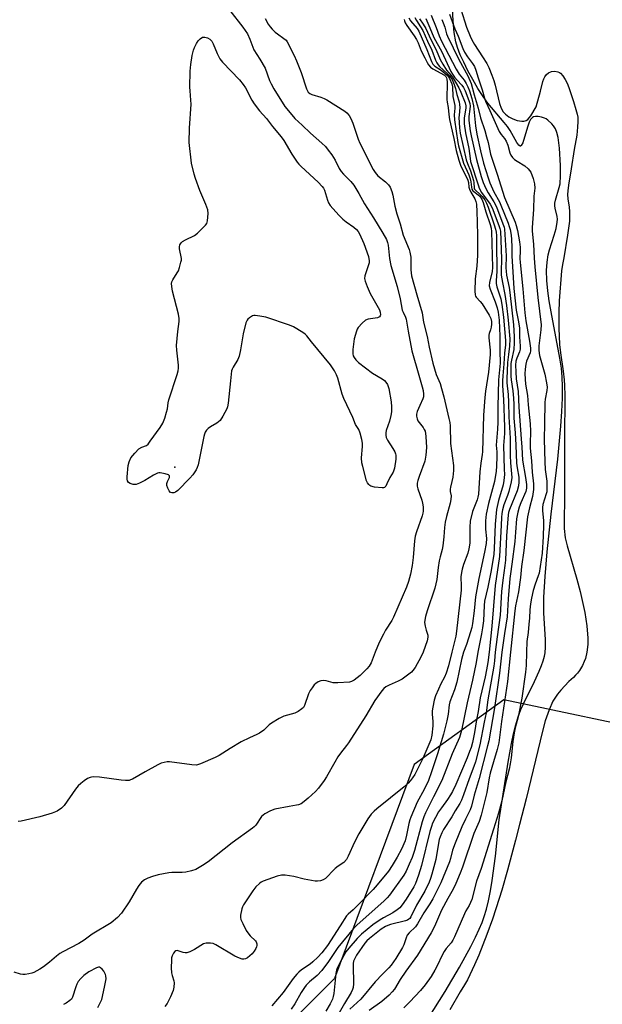
# Model space of a CAD drawing. Units: inches. Extents: x 1171771 to 1177771, y 549458 to 553458.
# Drawn here: x 1172536 to 1172763, y 551863 to 552247 of the extents above; entities that cross this region are included whole.
import ezdxf

# ---------------------------------------------------------------- set-up
doc = ezdxf.new("R2010")
doc.units = ezdxf.units.IN
doc.header["$MEASUREMENT"] = 0
for name, color, linetype in [('ELEV-Spot Elevation', 7, 'Continuous'), ('HYDRO-Stream Poly Centerlines', 142, 'Continuous'), ('HYDRO-Water Body', 4, 'Continuous'), ('NTRL-Trees', 3, 'Continuous'), ('Undefined', 1, 'Continuous')]:
    doc.layers.add(name, color=color, linetype=linetype)

msp = doc.modelspace()

# ---------------------------------------------------------------- linework, layer by layer
at = {"layer": 'ELEV-Spot Elevation'}
msp.add_point((1172596.23, 552072.16, 209.88), dxfattribs=at)
at = {"layer": 'HYDRO-Stream Poly Centerlines'}
for points in [[(1172737.78, 552208.81, 0), (1172736.79, 552208.85, 0), (1172736.03, 552208.74, 0), (1172735.62, 552208.51, 0), (1172735.23, 552208.13, 0), (1172734.86, 552207.62, 0), (1172734.36, 552206.65, 0), (1172733.62, 552204.66, 0), (1172731.81, 552198.57, 0), (1172731.25, 552197.5, 0), (1172731.02, 552197.33, 0), (1172730.78, 552197.34, 0), (1172730.31, 552197.72, 0), (1172729.55, 552198.77, 0), (1172726.87, 552203.4, 0), (1172725.83, 552204.93, 0), (1172724.59, 552206.54, 0), (1172718.25, 552214.1, 0), (1172716.4, 552216.69, 0), (1172714.37, 552219.81, 0), (1172712.3, 552223.3, 0), (1172710.47, 552226.63, 0), (1172708.79, 552230, 0), (1172707.48, 552232.95, 0), (1172706.43, 552235.71, 0), (1172705.77, 552237.95, 0), (1172705.12, 552241.59, 0), (1172704.69, 552246.12, 0), (1172704.45, 552251.03, 0)], [(1172692.77, 551853.72, 0), (1172701.59, 551867.69, 0), (1172707.22, 551877.28, 0), (1172711.57, 551885.25, 0), (1172713.39, 551888.87, 0), (1172714.85, 551892, 0), (1172715.96, 551894.63, 0), (1172716.83, 551897.01, 0), (1172717.65, 551899.8, 0), (1172718.46, 551903.11, 0), (1172719.22, 551906.96, 0), (1172719.91, 551911.06, 0), (1172721.15, 551920.52, 0), (1172722.6, 551934.63, 0), (1172726.09, 551957.12, 0), (1172727.38, 551964.42, 0), (1172728.17, 551968.17, 0), (1172729.06, 551971.69, 0), (1172729.99, 551974.76, 0), (1172731.06, 551977.65, 0), (1172732.2, 551980.2, 0), (1172736.4, 551988.59, 0), (1172738.23, 551992.56, 0), (1172739.13, 551994.81, 0), (1172739.77, 551996.66, 0), (1172740.23, 551998.42, 0), (1172740.48, 551999.78, 0), (1172740.63, 552001.95, 0), (1172740.62, 552004.78, 0), (1172740.01, 552015.37, 0), (1172739.97, 552018.1, 0), (1172740.04, 552021.43, 0), (1172740.51, 552029.52, 0), (1172741.36, 552039.11, 0), (1172742.92, 552053.79, 0), (1172745.42, 552075.23, 0), (1172746.65, 552088.08, 0), (1172747.04, 552093.83, 0), (1172747.27, 552098.99, 0), (1172747.32, 552103.5, 0), (1172747.19, 552107.35, 0), (1172746.86, 552110.68, 0), (1172746.27, 552114.61, 0), (1172742.83, 552132.72, 0), (1172742.13, 552136.98, 0), (1172741.61, 552140.85, 0), (1172741.24, 552144.91, 0), (1172741.12, 552148.77, 0), (1172741.28, 552152.12, 0), (1172741.69, 552154.96, 0), (1172742.19, 552156.87, 0), (1172744.08, 552162.55, 0), (1172744.82, 552165.15, 0), (1172745.27, 552167.63, 0), (1172745.33, 552168.78, 0), (1172745.25, 552169.85, 0), (1172744.46, 552173.13, 0), (1172744.33, 552173.98, 0), (1172744.37, 552175.04, 0), (1172744.6, 552176.25, 0), (1172746.05, 552181.23, 0), (1172746.36, 552182.65, 0), (1172746.56, 552185.72, 0), (1172746.46, 552189.77, 0), (1172746.11, 552196.56, 0), (1172745.89, 552198.65, 0), (1172745.55, 552200.68, 0), (1172745.06, 552202.59, 0), (1172744.52, 552204.01, 0), (1172743.83, 552205.24, 0), (1172743.16, 552206.05, 0), (1172741.62, 552207.42, 0), (1172740.94, 552207.9, 0), (1172740.3, 552208.24, 0), (1172739.16, 552208.58, 0), (1172737.78, 552208.81, 0)]]:
    msp.add_polyline3d(points, dxfattribs=at)
at = {"layer": 'HYDRO-Water Body'}
msp.add_polyline3d([(1172692.77, 551853.72, 0), (1172701.59, 551867.69, 0), (1172707.22, 551877.28, 0), (1172711.57, 551885.25, 0), (1172713.39, 551888.87, 0), (1172714.85, 551892, 0), (1172715.96, 551894.63, 0), (1172716.83, 551897.01, 0), (1172717.65, 551899.8, 0), (1172718.46, 551903.11, 0), (1172719.22, 551906.96, 0), (1172719.91, 551911.06, 0), (1172721.15, 551920.52, 0), (1172722.6, 551934.63, 0), (1172726.09, 551957.12, 0), (1172727.38, 551964.42, 0), (1172728.17, 551968.17, 0), (1172729.06, 551971.69, 0), (1172729.99, 551974.76, 0), (1172731.06, 551977.65, 0), (1172732.2, 551980.2, 0), (1172736.4, 551988.59, 0), (1172738.23, 551992.56, 0), (1172739.13, 551994.81, 0), (1172739.77, 551996.66, 0), (1172740.23, 551998.42, 0), (1172740.48, 551999.78, 0), (1172740.63, 552001.95, 0), (1172740.62, 552004.78, 0), (1172740.01, 552015.37, 0), (1172739.97, 552018.1, 0), (1172740.04, 552021.43, 0), (1172740.51, 552029.52, 0), (1172741.36, 552039.11, 0), (1172742.92, 552053.79, 0), (1172745.42, 552075.23, 0), (1172746.65, 552088.08, 0), (1172747.04, 552093.83, 0), (1172747.27, 552098.99, 0), (1172747.32, 552103.5, 0), (1172747.19, 552107.35, 0), (1172746.86, 552110.68, 0), (1172746.27, 552114.61, 0), (1172742.83, 552132.72, 0), (1172742.13, 552136.98, 0), (1172741.61, 552140.85, 0), (1172741.24, 552144.91, 0), (1172741.12, 552148.77, 0), (1172741.28, 552152.12, 0), (1172741.69, 552154.96, 0), (1172742.19, 552156.87, 0), (1172744.08, 552162.55, 0), (1172744.82, 552165.15, 0), (1172745.27, 552167.63, 0), (1172745.33, 552168.78, 0), (1172745.25, 552169.85, 0), (1172744.46, 552173.13, 0), (1172744.33, 552173.98, 0), (1172744.37, 552175.04, 0), (1172744.6, 552176.25, 0), (1172746.05, 552181.23, 0), (1172746.36, 552182.65, 0), (1172746.56, 552185.72, 0), (1172746.46, 552189.77, 0), (1172746.11, 552196.56, 0), (1172745.89, 552198.65, 0), (1172745.55, 552200.68, 0), (1172745.06, 552202.59, 0), (1172744.52, 552204.01, 0), (1172743.83, 552205.24, 0), (1172743.16, 552206.05, 0), (1172741.62, 552207.42, 0), (1172740.94, 552207.9, 0), (1172740.3, 552208.24, 0), (1172739.16, 552208.58, 0), (1172737.78, 552208.81, 0), (1172736.79, 552208.85, 0), (1172736.03, 552208.74, 0), (1172735.62, 552208.51, 0), (1172735.23, 552208.13, 0), (1172734.86, 552207.62, 0), (1172734.36, 552206.65, 0), (1172733.62, 552204.66, 0), (1172731.81, 552198.57, 0), (1172731.25, 552197.5, 0), (1172731.02, 552197.33, 0), (1172730.78, 552197.34, 0), (1172730.31, 552197.72, 0), (1172729.55, 552198.77, 0), (1172726.87, 552203.4, 0), (1172725.83, 552204.93, 0), (1172724.59, 552206.54, 0), (1172718.25, 552214.1, 0), (1172716.4, 552216.69, 0), (1172714.37, 552219.81, 0), (1172712.3, 552223.3, 0), (1172710.47, 552226.63, 0), (1172708.79, 552230, 0), (1172707.48, 552232.95, 0), (1172706.43, 552235.71, 0), (1172705.77, 552237.95, 0), (1172705.12, 552241.59, 0), (1172704.69, 552246.12, 0), (1172704.45, 552251.03, 0)], dxfattribs=at)
at = {"layer": 'NTRL-Trees'}
msp.add_lwpolyline([(1174206.81, 552333.43), (1173756.81, 552229.26), (1173647.81, 552221.59), (1173588.63, 552217.43), (1173424.66, 552146.17), (1173289.44, 552087.4), (1172939.26, 551935.21), (1172788.48, 551967.92), (1172724.42, 551981.51), (1172689.48, 551956.28), (1172658.42, 551872.81), (1172539.9, 551754.44)], dxfattribs=at)
at = {"layer": 'Undefined'}
for points, elevation in [([(1172707.69, 552250.74), (1172709.94, 552243.62), (1172711.27, 552240.16), (1172711.93, 552238.72), (1172712.98, 552236.86), (1172716.12, 552232.13), (1172717.76, 552229.49), (1172718.54, 552227.96), (1172719.82, 552225.03), (1172720.55, 552222.93), (1172721.07, 552221.05), (1172722.7, 552213.92), (1172723.38, 552212.09), (1172724.21, 552210.72), (1172725.1, 552209.7), (1172726.39, 552208.72), (1172727.91, 552207.89), (1172729.69, 552207.31), (1172731.39, 552207.07), (1172732.23, 552207.09), (1172732.72, 552207.19), (1172733.16, 552207.34), (1172733.74, 552207.67), (1172734.37, 552208.27), (1172734.94, 552209.05), (1172737.03, 552212.63), (1172738.78, 552218.79), (1172739.59, 552222.46), (1172739.97, 552223.56), (1172740.36, 552224.38), (1172741.04, 552225.28), (1172741.89, 552225.93), (1172743, 552226.37), (1172744.32, 552226.5), (1172745.48, 552226.3), (1172746.13, 552226.01), (1172746.53, 552225.73), (1172747.46, 552224.73), (1172748.38, 552223.24), (1172749.07, 552221.88), (1172749.76, 552220.16), (1172751.61, 552214.65), (1172752.54, 552211.59), (1172753.04, 552209.74), (1172753.23, 552208.59), (1172753.27, 552206.94), (1172753.17, 552204.65), (1172752.82, 552201.56), (1172751.85, 552195.98), (1172750.7, 552188.39), (1172749.65, 552182.14), (1172749.36, 552179.85), (1172749.28, 552178.5), (1172749.36, 552176.72), (1172749.88, 552173.45), (1172750.03, 552171.85), (1172750.06, 552170.17), (1172749.97, 552168.06), (1172749.29, 552162.62), (1172747.8, 552153.79), (1172747.24, 552151.16), (1172746.89, 552148.63), (1172746.01, 552137), (1172745.87, 552132.38), (1172745.91, 552126.32), (1172746.15, 552119.93), (1172746.5, 552116.73), (1172747.51, 552109.62), (1172747.89, 552106.23), (1172748.07, 552104.02), (1172748.2, 552100.13), (1172748.01, 552082.89), (1172748.06, 552059.13), (1172747.89, 552052.11), (1172747.94, 552048.29), (1172748.39, 552044.63), (1172749.06, 552041.47), (1172752.88, 552028.48), (1172754.12, 552023.69), (1172756, 552015.49), (1172756.79, 552010.29), (1172757.2, 552005.47), (1172757.16, 552002.96), (1172756.82, 552000)], 188), ([(1172617.7, 552250.12), (1172622.77, 552243.74), (1172624.55, 552241.02), (1172625.53, 552238.94), (1172627.08, 552234.87), (1172629.37, 552231.26), (1172631.45, 552227.63), (1172633.18, 552222.88), (1172633.78, 552221.56), (1172634.85, 552219.66), (1172639.17, 552212.73), (1172641.15, 552210.22), (1172642.99, 552208.13), (1172645.92, 552205.51), (1172649.17, 552202.41), (1172653.55, 552198.52), (1172654.91, 552197.11), (1172656.02, 552195.77), (1172657.39, 552193.86), (1172658.75, 552191.77), (1172660.27, 552188.55), (1172661, 552187.37), (1172661.94, 552186.31), (1172664.88, 552183.53), (1172665.98, 552182.09), (1172667.98, 552178.79), (1172670.2, 552174.78), (1172673.72, 552169.29), (1172677.31, 552163.42), (1172678.66, 552160.87), (1172679.06, 552159.76), (1172679.34, 552158.63), (1172679.88, 552153.44), (1172680.39, 552150.8), (1172682.88, 552142.57), (1172684.08, 552137.73), (1172684.89, 552133.32), (1172685.19, 552132.52), (1172686.09, 552130.67), (1172686.36, 552129.87), (1172687.13, 552125.19), (1172688.57, 552117.56), (1172691.27, 552107.99), (1172692.67, 552103.41), (1172692.99, 552102.06), (1172693.18, 552100.65), (1172693.11, 552099.56), (1172692.85, 552098.78), (1172691.66, 552096.24), (1172690.71, 552093.89), (1172690.41, 552092.83), (1172690.39, 552092.02), (1172690.61, 552090.95), (1172690.95, 552090.2), (1172693, 552087.57), (1172693.42, 552086.87), (1172693.73, 552086.14), (1172693.93, 552085.32), (1172694.07, 552084.17), (1172694.36, 552079.81), (1172694.04, 552076.87), (1172693.64, 552074.54), (1172691.41, 552068.54), (1172690.92, 552066.94), (1172690.71, 552065.86), (1172690.7, 552064.77), (1172690.89, 552063.68), (1172692.47, 552059.23), (1172692.8, 552058.11), (1172692.98, 552056.72), (1172693.01, 552055.05), (1172692.9, 552054.25), (1172692.63, 552053.21), (1172690.39, 552046.89), (1172689.93, 552045.27), (1172689.66, 552043.38), (1172689.15, 552036.91), (1172688.73, 552033.86), (1172688.09, 552030.5), (1172687.25, 552027.63), (1172686.49, 552025.37), (1172681.46, 552013.67), (1172680.78, 552012.33), (1172678.39, 552008.63), (1172677.54, 552007.11), (1172675.85, 552003.74), (1172674.32, 552000)], 208), ([(1172631.45, 552247.01), (1172632.66, 552244.84), (1172633.37, 552243.78), (1172634.12, 552242.93), (1172635.33, 552241.75), (1172636.21, 552241.05), (1172638.76, 552239.32), (1172639.57, 552238.55), (1172640.03, 552237.91), (1172642.74, 552232.61), (1172643.65, 552230.58), (1172645.5, 552226.02), (1172647.57, 552219.6), (1172647.93, 552218.82), (1172648.25, 552218.36), (1172648.89, 552217.81), (1172649.65, 552217.4), (1172653.14, 552216.41), (1172654.45, 552215.92), (1172655.47, 552215.41), (1172662.44, 552210.93), (1172663.33, 552210.22), (1172664.18, 552209.27), (1172664.86, 552208.1), (1172665.63, 552206.31), (1172667.71, 552200.07), (1172668.34, 552198.44), (1172673.48, 552188.13), (1172674.26, 552186.98), (1172675.33, 552185.74), (1172678.28, 552183.41), (1172679.52, 552182.23), (1172680.14, 552181.26), (1172680.82, 552179.62), (1172681.18, 552178.2), (1172682.01, 552173.91), (1172682.75, 552170.9), (1172684.04, 552167.02), (1172685.27, 552162.59), (1172687.53, 552156.97), (1172687.87, 552155.91), (1172688.17, 552154.06), (1172688.15, 552149.03), (1172688.52, 552146.71), (1172690.55, 552139.32), (1172692.58, 552132.3), (1172693.12, 552128.69), (1172694.57, 552123.1), (1172695.33, 552118.98), (1172696.81, 552112.69), (1172698.1, 552108.26), (1172699.57, 552104.78), (1172700.17, 552102.87), (1172701.05, 552099.62), (1172703.03, 552091.18), (1172703.36, 552089.56), (1172703.51, 552088.23), (1172703.69, 552081.34), (1172704.79, 552072.81), (1172704.82, 552070.81), (1172704.53, 552068.27), (1172704.24, 552066.59), (1172703.62, 552064.4), (1172703.48, 552063.57), (1172703.55, 552062.62), (1172703.89, 552060.96), (1172703.85, 552059.57), (1172703.5, 552058.13), (1172702.04, 552052.97), (1172701.57, 552050.74), (1172701.28, 552048.63), (1172701.1, 552044.93), (1172700.65, 552041.47), (1172700.39, 552040.04), (1172699.59, 552037.19), (1172699.27, 552035.62), (1172698.85, 552033.03), (1172698.3, 552028.4), (1172697.51, 552025.01), (1172694.54, 552016.09), (1172693.92, 552013.87), (1172693.61, 552012.47), (1172693.56, 552011.63), (1172693.74, 552010.22), (1172694.13, 552008.55), (1172694.8, 552006.7), (1172694.87, 552005.89), (1172694.57, 552004.49), (1172693.07, 552000)], 206), ([(1172687.43, 552247.26), (1172688.13, 552246.14), (1172690.67, 552243.18), (1172691.36, 552242.13), (1172694.47, 552234.96), (1172696.21, 552230.34), (1172696.75, 552229.31), (1172697.53, 552228.52), (1172700.05, 552226.9), (1172702.3, 552225.02), (1172702.83, 552224.37), (1172703.25, 552223.67), (1172704.12, 552221.65), (1172704.39, 552220.39), (1172704.58, 552216.6), (1172705.41, 552213.17), (1172705.39, 552212.09), (1172705.09, 552209.51), (1172705.16, 552207.61), (1172706.46, 552198.71), (1172706.75, 552197.37), (1172708.74, 552190.61), (1172710.74, 552186.15), (1172711.34, 552184.52), (1172711.63, 552183.41), (1172711.84, 552181.25), (1172712.03, 552180.53), (1172712.39, 552179.92), (1172712.7, 552179.56), (1172714.48, 552178.31), (1172715.11, 552177.78), (1172715.89, 552176.68), (1172716.38, 552175.33), (1172717.37, 552171.73), (1172719.1, 552166.72), (1172719.46, 552165.34), (1172719.6, 552163.96), (1172720.04, 552150.05), (1172719.86, 552148.49), (1172718.85, 552144.11), (1172718.78, 552142.79), (1172719.07, 552141.51), (1172721, 552136.64), (1172721.79, 552134.22), (1172722.22, 552132.6), (1172722.68, 552129.44), (1172722.91, 552123.27), (1172722.85, 552117.51), (1172723, 552112.7), (1172722.35, 552106.2), (1172722.12, 552095.62), (1172722.15, 552089.7), (1172721.99, 552086.96), (1172721.45, 552080.79), (1172721.65, 552078.07), (1172721.68, 552076.36), (1172721.55, 552072.59), (1172721.39, 552070.56), (1172720.77, 552066.55), (1172718.47, 552057.96), (1172717.61, 552053.83), (1172717.33, 552051.29), (1172717.25, 552049.67), (1172717.33, 552048.04), (1172717.67, 552044.32), (1172717.6, 552042.37), (1172716.94, 552038.99), (1172714.64, 552028.77), (1172713.37, 552021.63), (1172712.89, 552016.09), (1172712.28, 552011.16), (1172711.97, 552009.71), (1172711.47, 552008.02), (1172709.83, 552003.03), (1172708.7, 552000)], 202), ([(1172689.75, 552247.49), (1172690.4, 552246.22), (1172692.02, 552243.85), (1172692.86, 552242.39), (1172694.7, 552238.17), (1172696.36, 552234.73), (1172697.85, 552230.81), (1172698.35, 552229.74), (1172698.84, 552229.04), (1172699.41, 552228.39), (1172702.41, 552225.64), (1172703.38, 552224.62), (1172704.25, 552223.27), (1172705.14, 552221.31), (1172705.66, 552219.74), (1172706.19, 552217.47), (1172707.01, 552214.55), (1172707.22, 552213.5), (1172707.26, 552212.42), (1172706.97, 552209.4), (1172706.95, 552208.49), (1172707.17, 552204.38), (1172707.42, 552202.37), (1172709.81, 552191.93), (1172710.25, 552190.56), (1172711.42, 552187.65), (1172712.57, 552183.95), (1172712.73, 552183.08), (1172712.9, 552180.95), (1172713.07, 552180.49), (1172713.35, 552180.1), (1172715.23, 552178.44), (1172715.97, 552177.64), (1172716.98, 552176.31), (1172717.7, 552175.13), (1172718.34, 552173.57), (1172720.73, 552166.64), (1172721.21, 552164.97), (1172721.43, 552163.82), (1172721.55, 552162.5), (1172721.55, 552157.72), (1172721.77, 552150.44), (1172721.73, 552148.5), (1172721.44, 552144.81), (1172721.46, 552143.74), (1172721.69, 552142.44), (1172723.22, 552137.73), (1172723.71, 552135.5), (1172724.31, 552130.58), (1172725.09, 552121.54), (1172725.03, 552119.89), (1172724.64, 552116.62), (1172724.42, 552112.39), (1172724.02, 552107.82), (1172723.94, 552105.85), (1172723.97, 552103.9), (1172724.28, 552098.47), (1172724.69, 552087.9), (1172724.64, 552085.31), (1172724.29, 552080.62), (1172724.63, 552071.39), (1172724.64, 552069.27), (1172724.43, 552066.99), (1172724.13, 552065.31), (1172722.31, 552059.15), (1172721.55, 552055.59), (1172721.01, 552049.98), (1172720.64, 552040.39), (1172720.48, 552038.24), (1172719.47, 552031.84), (1172718.26, 552025.35), (1172716.92, 552019.85), (1172716.75, 552018.26), (1172716.45, 552012.22), (1172716.15, 552009.47), (1172715.79, 552007.23), (1172714.3, 552000)], 200), ([(1172691.56, 552246.92), (1172693.06, 552244.88), (1172694.09, 552243.15), (1172695.99, 552238.81), (1172698.11, 552234.83), (1172699.69, 552231.1), (1172700.69, 552229.25), (1172702.1, 552226.97), (1172703.93, 552224.84), (1172704.75, 552223.77), (1172706.94, 552220.01), (1172707.73, 552218.37), (1172709.34, 552214.19), (1172709.64, 552213.05), (1172709.68, 552212.14), (1172709.01, 552208.37), (1172708.94, 552207.04), (1172708.98, 552205.95), (1172709.5, 552202.55), (1172710.86, 552196.38), (1172711.27, 552192.49), (1172711.49, 552191.31), (1172714.52, 552181.76), (1172714.85, 552180.93), (1172715.78, 552179.19), (1172719.07, 552174.67), (1172719.94, 552173.23), (1172722.55, 552166.33), (1172722.89, 552165.22), (1172723.08, 552164.2), (1172723.48, 552153.41), (1172723.39, 552148.44), (1172723.43, 552147), (1172723.91, 552144.08), (1172724.86, 552139.48), (1172725.51, 552135.19), (1172726.17, 552129.46), (1172726.8, 552122.2), (1172726.7, 552119.27), (1172726.2, 552116.09), (1172725.89, 552112.91), (1172725.56, 552106.53), (1172725.63, 552105.07), (1172726.1, 552100.5), (1172726.28, 552097.44), (1172726.44, 552091.81), (1172726.84, 552083.4), (1172726.91, 552080.38), (1172726.88, 552076.76), (1172726.99, 552073.79), (1172727.55, 552068.06), (1172727.32, 552066.38), (1172726.4, 552062.68), (1172725.87, 552061.09), (1172724.45, 552057.46), (1172723.88, 552055.53), (1172723.61, 552054.14), (1172723.47, 552052.5), (1172723.39, 552049.56), (1172722.78, 552037.34), (1172721.11, 552026.02), (1172719.77, 552010.19), (1172718.7, 552000)], 198), ([(1172694.03, 552247.03), (1172695.66, 552243.42), (1172697.12, 552239.69), (1172700.28, 552234), (1172703.77, 552226.34), (1172704.4, 552225.32), (1172705.27, 552224.19), (1172706.24, 552222.99), (1172708.07, 552221.03), (1172708.68, 552220.19), (1172709.35, 552218.84), (1172710.81, 552215.05), (1172711.13, 552213.94), (1172711.26, 552212.82), (1172711.19, 552211.67), (1172710.85, 552208.81), (1172710.82, 552207.34), (1172711.36, 552203.32), (1172711.74, 552201.31), (1172713.85, 552192.04), (1172715.59, 552185.4), (1172716.34, 552183.15), (1172717.42, 552180.79), (1172718.36, 552179.12), (1172720.6, 552175.61), (1172721.62, 552173.64), (1172724.11, 552167.05), (1172724.55, 552165.69), (1172724.72, 552164.88), (1172725.33, 552154.5), (1172725.26, 552149.89), (1172725.32, 552148.56), (1172725.53, 552146.98), (1172726.46, 552142.13), (1172726.74, 552140.3), (1172728.16, 552127.59), (1172728.5, 552123.11), (1172728.52, 552120.56), (1172728.36, 552118), (1172727.37, 552113.84), (1172727.15, 552112.5), (1172727.16, 552107.57), (1172727.27, 552106.17), (1172727.93, 552101.85), (1172728.17, 552098.99), (1172728.29, 552096.53), (1172728.38, 552091.2), (1172728.87, 552085.53), (1172729.17, 552080.74), (1172729.38, 552073.75), (1172729.61, 552071.86), (1172730.25, 552068.22), (1172730.34, 552066.25), (1172730.16, 552064.84), (1172729.67, 552062.88), (1172726.66, 552055.61), (1172726.29, 552054.54), (1172726.09, 552053.52), (1172725.53, 552045.44), (1172725.04, 552035.95), (1172724.81, 552033.84), (1172724.01, 552028.06), (1172723.58, 552023.69), (1172723.06, 552014.46), (1172721.81, 552006.05), (1172721.05, 552000)], 196), ([(1172696.16, 552248.34), (1172698.02, 552243.61), (1172699.18, 552240.34), (1172700.18, 552238.27), (1172705.88, 552227.3), (1172707.04, 552225.35), (1172708.94, 552222.99), (1172709.75, 552221.77), (1172710.42, 552220.46), (1172711.01, 552218.83), (1172711.93, 552215.87), (1172712.59, 552213.05), (1172712.79, 552211.68), (1172713.45, 552205.2), (1172713.91, 552201.97), (1172715.32, 552195.53), (1172716.57, 552190.62), (1172718.32, 552184.89), (1172718.96, 552183.05), (1172720.55, 552179.49), (1172722.69, 552175.62), (1172723.33, 552174.3), (1172726.11, 552167.28), (1172726.56, 552166.02), (1172726.88, 552164.82), (1172727.24, 552162.59), (1172727.42, 552160.87), (1172727.53, 552157.91), (1172727.51, 552154.37), (1172727.84, 552150.4), (1172728.29, 552141.79), (1172729.25, 552133.34), (1172730.19, 552128.82), (1172730.57, 552126.31), (1172730.58, 552122.98), (1172730.8, 552119.33), (1172730.79, 552118.18), (1172730.55, 552117.13), (1172729.49, 552114.58), (1172729.17, 552113.49), (1172729.04, 552111.95), (1172729.11, 552109.27), (1172729.29, 552106.59), (1172730.05, 552101.63), (1172730.34, 552095.58), (1172731.14, 552083.14), (1172731.47, 552079.98), (1172731.72, 552074.88), (1172732.94, 552068.1), (1172733.27, 552065.42), (1172733.32, 552063.95), (1172732.99, 552062.64), (1172731, 552058.19), (1172730.36, 552056.56), (1172729.84, 552054.6), (1172729.32, 552052), (1172729.03, 552046.81), (1172728.68, 552043.14), (1172727.58, 552034.36), (1172726.98, 552030.61), (1172726.78, 552028.7), (1172726.12, 552020.77), (1172725.73, 552013.85), (1172724.68, 552007.28), (1172723.67, 552000)], 194), ([(1172703.23, 552248.76), (1172705.29, 552242.97), (1172706.58, 552240.15), (1172708.47, 552235.32), (1172709.08, 552233.97), (1172710.31, 552232.05), (1172712.27, 552229.5), (1172712.96, 552228.31), (1172713.47, 552226.95), (1172714.44, 552223.87), (1172716.04, 552219.26), (1172716.87, 552216.04), (1172717.29, 552214.8), (1172719, 552211.18), (1172722.64, 552203.02), (1172723.34, 552201.85), (1172724.75, 552200.24), (1172725.29, 552199.25), (1172725.94, 552197.65), (1172726.79, 552194.71), (1172727.17, 552193.77), (1172727.81, 552192.86), (1172728.64, 552192.05), (1172729.61, 552191.4), (1172732.65, 552189.62), (1172733.95, 552188.5), (1172734.5, 552187.85), (1172734.92, 552187.13), (1172735.8, 552184.74), (1172736.41, 552182.56), (1172736.49, 552180.95), (1172736.18, 552177.74), (1172735.96, 552172.56), (1172735.44, 552165.61), (1172735.44, 552164.19), (1172736, 552159.11), (1172736.28, 552153.63), (1172736.57, 552150.19), (1172737.74, 552138.28), (1172738.93, 552127.61), (1172738.89, 552125.65), (1172738.06, 552119.43), (1172738.01, 552117.61), (1172738.35, 552115.63), (1172740.42, 552108.36), (1172741.09, 552105.04), (1172741.29, 552103.39), (1172741.23, 552102.01), (1172740.52, 552098.66), (1172740.35, 552097.3), (1172740.33, 552089.11), (1172740.21, 552082.95), (1172740.35, 552074.28), (1172740.59, 552071.19), (1172741.13, 552066.67), (1172741.2, 552063.73), (1172741.14, 552062.57), (1172740.99, 552061.7), (1172739.66, 552057.6), (1172739.46, 552056.44), (1172739.48, 552055.07), (1172739.84, 552051.33), (1172739.9, 552049.62), (1172739.78, 552045.14), (1172739.42, 552038.63), (1172738.15, 552030.89), (1172737.83, 552029.75), (1172736.67, 552026.51), (1172735.92, 552024.09), (1172735.23, 552021.11), (1172734.81, 552018.82), (1172734.54, 552016.51), (1172734.42, 552013.3), (1172734.23, 552010.97), (1172733.89, 552007.76), (1172733.39, 552004.2), (1172733.28, 552000)], 190), ([(1172685.66, 552246.66), (1172685.75, 552246.14), (1172686.02, 552245.39), (1172686.61, 552244.37), (1172689.5, 552240.24), (1172690.37, 552238.83), (1172691, 552237.54), (1172692.29, 552234.47), (1172693.6, 552231.72), (1172694.51, 552229.9), (1172695.13, 552228.93), (1172695.92, 552228.09), (1172696.83, 552227.4), (1172701.33, 552224.98), (1172701.87, 552224.5), (1172702.15, 552223.98), (1172702.27, 552223.44), (1172702.35, 552222.29), (1172702.28, 552215.52), (1172702.34, 552214.43), (1172702.75, 552212.39), (1172703.01, 552209.65), (1172703.33, 552207.64), (1172704.92, 552200.34), (1172705.83, 552195.65), (1172706.89, 552191.83), (1172707.52, 552189.86), (1172710.37, 552184.03), (1172710.63, 552183.18), (1172710.86, 552181.33), (1172711.04, 552180.54), (1172711.63, 552179.3), (1172713.14, 552176.8), (1172713.55, 552175.75), (1172713.75, 552174.67), (1172713.97, 552171.67), (1172714, 552167.79), (1172714.18, 552162.39), (1172714.24, 552154.83), (1172713.94, 552150.53), (1172713.23, 552145.51), (1172713.13, 552140.79), (1172713.22, 552139.36), (1172713.37, 552138.84), (1172713.64, 552138.4), (1172715.16, 552136.79), (1172715.97, 552135.77), (1172718.66, 552131.39), (1172719.31, 552130.13), (1172719.61, 552128.89), (1172719.64, 552127.88), (1172719.5, 552126.79), (1172719.24, 552125.72), (1172718.76, 552124.32), (1172718.61, 552123.59), (1172718.61, 552122.51), (1172719.09, 552117.73), (1172719.1, 552116.1), (1172718.41, 552109.19), (1172717.32, 552101.8), (1172717.03, 552099.3), (1172716.49, 552092.45), (1172716.13, 552078.18), (1172716.01, 552077.1), (1172715.42, 552073.72), (1172715.04, 552070.34), (1172714.51, 552061.63), (1172714.31, 552060.49), (1172714, 552059.4), (1172712.27, 552054.92), (1172711.3, 552051.08), (1172711.15, 552048.73), (1172711.18, 552042.55), (1172710.85, 552040.26), (1172710.4, 552038.68), (1172708.7, 552034.23), (1172708.15, 552032.38), (1172707.88, 552031.06), (1172707.72, 552029.46), (1172707.87, 552025.82), (1172707.82, 552024.16), (1172706, 552008.16), (1172705.69, 552006.21), (1172704.18, 552000)], 204), ([(1172700.23, 552246.69), (1172700.81, 552245.34), (1172701.42, 552243.67), (1172702.13, 552241.07), (1172702.46, 552240.17), (1172706.92, 552231.08), (1172710.42, 552224.74), (1172711.75, 552221.73), (1172712.9, 552217.33), (1172714.48, 552212.05), (1172715.38, 552208.27), (1172717.04, 552203.44), (1172717.74, 552200.99), (1172718.36, 552198.67), (1172719.27, 552194.19), (1172719.71, 552192.6), (1172721.8, 552186.43), (1172724.68, 552177.34), (1172728.84, 552167.65), (1172729.3, 552166.31), (1172729.8, 552164.45), (1172730.52, 552159.97), (1172730.76, 552157.96), (1172730.82, 552156.53), (1172730.73, 552153.44), (1172730.8, 552151.95), (1172731.84, 552141.71), (1172732.58, 552132.25), (1172733.04, 552129.21), (1172734.5, 552121.23), (1172734.87, 552118.49), (1172734.84, 552117.46), (1172734.67, 552116.69), (1172733.32, 552113.44), (1172732.97, 552112.35), (1172732.7, 552110.41), (1172732.59, 552108.47), (1172732.9, 552104.49), (1172733.64, 552100.13), (1172733.93, 552096.44), (1172734.72, 552089.02), (1172734.81, 552086.18), (1172734.7, 552081.28), (1172734.73, 552079.57), (1172735.23, 552074.6), (1172735.44, 552070.25), (1172735.95, 552065.71), (1172736.02, 552063.42), (1172735.62, 552060.69), (1172734.4, 552056.36), (1172733.6, 552052.76), (1172732.27, 552039.61), (1172731.35, 552033.46), (1172730.92, 552029.08), (1172730.09, 552023.53), (1172729.02, 552018.14), (1172728.7, 552016.1), (1172727.02, 552000)], 192), ([(1172693.07, 552000), (1172692.13, 551998.09), (1172689.83, 551994.11), (1172689.02, 551992.88), (1172688.44, 551992.26), (1172686.44, 551990.65), (1172684.8, 551989.53), (1172683.3, 551988.76), (1172679.71, 551987.14), (1172678.49, 551986.47), (1172677.72, 551985.84), (1172676.95, 551984.97), (1172674.19, 551981.2), (1172670.62, 551975.18), (1172663.9, 551964.64), (1172663.2, 551963.65), (1172660.75, 551960.64), (1172659.77, 551959.24), (1172658.54, 551957.2), (1172655.36, 551951.49), (1172654.42, 551950), (1172652.17, 551947.05), (1172651.05, 551945.74), (1172648.23, 551943.14), (1172646.63, 551941.82), (1172645.42, 551940.97), (1172644.45, 551940.51), (1172643.68, 551940.33), (1172640.74, 551939.92), (1172635.17, 551938.77), (1172633.56, 551938.16), (1172631.29, 551936.96), (1172630.63, 551936.48), (1172630.08, 551935.94), (1172627.77, 551932.58), (1172627.23, 551931.95), (1172626.58, 551931.36), (1172618.65, 551925.73), (1172609.27, 551918.28), (1172607.01, 551916.83), (1172604.42, 551915.34), (1172602.8, 551914.75), (1172600.56, 551914.23), (1172599.13, 551914.16), (1172595.08, 551914.19), (1172593.91, 551914.05), (1172591.85, 551913.66), (1172589.81, 551913.21), (1172587.59, 551912.55), (1172585.68, 551911.89), (1172584.42, 551911.28), (1172583.3, 551910.39), (1172582.28, 551909.1), (1172581.37, 551907.68), (1172578.47, 551902.69), (1172575.46, 551898.28), (1172573.89, 551896.53), (1172571.44, 551894.52), (1172564.01, 551890.04), (1172560.94, 551887.8), (1172558.86, 551886.43), (1172552.68, 551883.27), (1172551.42, 551882.55), (1172550.09, 551881.56), (1172547.44, 551879.14), (1172545.09, 551877.32), (1172543.62, 551876.39), (1172541.33, 551875.19), (1172540.52, 551874.89), (1172539.36, 551874.63), (1172537.89, 551874.42), (1172537.02, 551874.41), (1172536.19, 551874.56), (1172533.72, 551875.3)], 206), ([(1172674.32, 552000), (1172672.69, 551995.93), (1172671.97, 551994.6), (1172671.01, 551993.47), (1172668.49, 551990.9), (1172667.35, 551989.97), (1172666.16, 551989.12), (1172665.15, 551988.59), (1172664.33, 551988.4), (1172659.71, 551988.05), (1172657.99, 551988.08), (1172655.17, 551988.87), (1172654.32, 551988.98), (1172653.16, 551988.85), (1172652.14, 551988.42), (1172651.21, 551987.81), (1172650.59, 551987.25), (1172649.72, 551986.18), (1172648.95, 551985.03), (1172648.33, 551983.73), (1172646.8, 551979.2), (1172646.38, 551978.46), (1172645.77, 551977.89), (1172644.3, 551976.95), (1172642.99, 551976.28), (1172638.75, 551975.08), (1172636.92, 551974.19), (1172633.9, 551972.38), (1172633.03, 551971.64), (1172630.99, 551969.67), (1172629.29, 551968.48), (1172628.25, 551967.92), (1172625.29, 551966.65), (1172622.1, 551965.05), (1172617.86, 551962.5), (1172613.48, 551959.74), (1172611.97, 551958.91), (1172606.3, 551956.47), (1172605.48, 551956.18), (1172604.64, 551956.03), (1172602.9, 551956.14), (1172594.13, 551957.28), (1172593.26, 551957.28), (1172592.1, 551957.07), (1172590.98, 551956.7), (1172589.65, 551956.07), (1172584.68, 551953.44), (1172579.81, 551950.56), (1172579.02, 551950.2), (1172578.47, 551950.05), (1172577.08, 551949.98), (1172575.38, 551950.08), (1172566.9, 551951.3), (1172564.65, 551951.37), (1172563.83, 551951.3), (1172563.3, 551951.17), (1172562.29, 551950.72), (1172560.87, 551949.86), (1172559.6, 551948.89), (1172558.59, 551947.96), (1172557.51, 551946.58), (1172553.12, 551940.21), (1172552.07, 551939.18), (1172550.36, 551938.01), (1172548.48, 551937.26), (1172543.72, 551935.85), (1172536.43, 551934.19), (1172535.24, 551934.05)], 208), ([(1172704.18, 552000), (1172702.91, 551994.69), (1172702, 551991.84), (1172701.3, 551990.25), (1172699.92, 551987.71), (1172698.93, 551985.59), (1172697.83, 551982.97), (1172697.31, 551981.37), (1172696.72, 551978.53), (1172696.52, 551977.1), (1172696.52, 551975.92), (1172696.81, 551972.97), (1172696.83, 551971.3), (1172696.44, 551967.68), (1172696.05, 551965.86), (1172692.9, 551958.54), (1172689.7, 551952.34), (1172688.91, 551951.03), (1172688.13, 551949.95), (1172687.19, 551948.93), (1172685.67, 551947.59), (1172674.95, 551938.98), (1172673.92, 551938.09), (1172672.8, 551936.9), (1172671.44, 551935.12), (1172667.89, 551929.27), (1172666.2, 551925.96), (1172663.84, 551920.48), (1172663.13, 551919.19), (1172662.07, 551918.09), (1172659.86, 551916.64), (1172658.72, 551915.71), (1172657.66, 551914.7), (1172655.75, 551912.58), (1172654.93, 551911.86), (1172654.02, 551911.34), (1172653.03, 551910.95), (1172651.87, 551910.76), (1172650.99, 551910.76), (1172649.52, 551910.96), (1172646.59, 551911.5), (1172642.64, 551912.6), (1172639.25, 551913.05), (1172637.85, 551913.08), (1172636.18, 551912.66), (1172630.71, 551910.72), (1172629.95, 551910.33), (1172629.27, 551909.86), (1172627.8, 551908.59), (1172626.6, 551907.03), (1172622.98, 551901.49), (1172622.63, 551900.73), (1172622.37, 551899.93), (1172621.82, 551897.46), (1172621.8, 551896.65), (1172622.01, 551895.82), (1172622.73, 551894.2), (1172624.07, 551891.53), (1172624.69, 551890.59), (1172625.55, 551889.5), (1172627.66, 551887.52), (1172627.93, 551887.07), (1172628.14, 551886.27), (1172628.16, 551885.72), (1172628.07, 551885.19), (1172627.77, 551884.46), (1172627.22, 551883.51), (1172626.33, 551882.42), (1172624.54, 551880.92), (1172623.82, 551880.48), (1172623.2, 551880.3), (1172622.49, 551880.35), (1172621.44, 551880.68), (1172619.67, 551881.55), (1172612.27, 551885.91), (1172611.2, 551886.41), (1172610.17, 551886.62), (1172608.51, 551886.59), (1172607.47, 551886.33), (1172603.88, 551884.17), (1172602.04, 551883.25), (1172600.96, 551882.87), (1172600.26, 551882.81), (1172599.51, 551882.9), (1172597.14, 551883.69), (1172596.61, 551883.64), (1172596.22, 551883.37), (1172595.72, 551882.73), (1172595.21, 551881.7), (1172595.01, 551880.86), (1172594.93, 551879.98), (1172594.88, 551877.02), (1172594.99, 551875.06), (1172595.2, 551873.96), (1172595.82, 551871.89), (1172595.94, 551871.11), (1172595.85, 551869.48), (1172595.55, 551868.12), (1172594.51, 551865.72), (1172593.21, 551863.1), (1172592.38, 551861.89)], 204), ([(1172714.3, 552000), (1172713.68, 551995.96), (1172712.25, 551989.18), (1172710.21, 551980.24), (1172707.88, 551969.5), (1172707.11, 551966.82), (1172704.29, 551960.41), (1172700.33, 551949.95), (1172697.09, 551943.69), (1172693.94, 551937.38), (1172693.28, 551935.89), (1172692.66, 551933.95), (1172689.64, 551922.74), (1172688.69, 551919.97), (1172687.59, 551917.33), (1172686.33, 551914.68), (1172685.49, 551913.13), (1172679.88, 551905.34), (1172678.99, 551904.28), (1172677.85, 551903.09), (1172667.2, 551893.63), (1172665.83, 551892.25), (1172659.71, 551884.87), (1172656.09, 551879.44), (1172653.5, 551875.96), (1172651.74, 551873.98), (1172648.75, 551871.45), (1172647.49, 551870.18), (1172646.72, 551869.28), (1172645.42, 551867.4), (1172642.97, 551862.89), (1172641.61, 551860.83)], 200), ([(1172718.7, 552000), (1172718.18, 551995.95), (1172717.69, 551993.16), (1172717.12, 551990.35), (1172715.22, 551982.22), (1172714.45, 551976.96), (1172713.78, 551973.71), (1172712.97, 551968.74), (1172712.17, 551964.8), (1172711.66, 551962.93), (1172711.1, 551961.33), (1172710.09, 551958.84), (1172705.7, 551948.49), (1172704.4, 551945.7), (1172703.72, 551944.47), (1172702.51, 551942.61), (1172700.12, 551939.41), (1172699.03, 551937.78), (1172697.77, 551935.62), (1172696.68, 551933.42), (1172696.22, 551932.11), (1172695.67, 551930.11), (1172692.41, 551916.83), (1172691.25, 551913.05), (1172690.07, 551909.88), (1172689.33, 551908.5), (1172686.38, 551903.77), (1172684.87, 551901.55), (1172683.94, 551900.4), (1172682.86, 551899.53), (1172681.22, 551898.45), (1172677.57, 551896.49), (1172676.32, 551895.71), (1172673.42, 551893.69), (1172671.25, 551891.98), (1172668.97, 551890.04), (1172667.31, 551888.41), (1172664.11, 551884.68), (1172662.92, 551883.15), (1172662.09, 551881.76), (1172660.19, 551878.14), (1172659.56, 551876.83), (1172659.29, 551876.03), (1172659.02, 551874.7), (1172658.2, 551866.93), (1172657.98, 551865.8), (1172657.63, 551864.73), (1172656.76, 551862.93), (1172655.12, 551860.14)], 198), ([(1172721.05, 552000), (1172720.82, 551996.68), (1172720.58, 551994.59), (1172718.24, 551981.4), (1172717.6, 551976.41), (1172716.8, 551972.69), (1172715.11, 551963.92), (1172713.36, 551957.3), (1172712.74, 551955.52), (1172710.88, 551950.71), (1172708.77, 551944.38), (1172707.96, 551942.29), (1172707.34, 551941.1), (1172705.5, 551938.15), (1172704.14, 551935.81), (1172700.96, 551930.88), (1172700.3, 551929.61), (1172699.62, 551928.03), (1172699.26, 551926.95), (1172698.93, 551925.57), (1172697.91, 551919.25), (1172696.33, 551913.5), (1172695.82, 551911.79), (1172695.31, 551910.39), (1172693.61, 551906.81), (1172690.4, 551901.35), (1172688.16, 551896.8), (1172687.76, 551896.2), (1172687.45, 551895.89), (1172686.88, 551895.53), (1172686.1, 551895.25), (1172680.31, 551893.9), (1172679.2, 551893.53), (1172678.28, 551893.09), (1172676.69, 551892), (1172672.15, 551888.38), (1172671.05, 551887.44), (1172670.28, 551886.59), (1172667.06, 551881.96), (1172666.33, 551880.67), (1172665.9, 551879.58), (1172665.73, 551878.72), (1172665.69, 551877.84), (1172665.83, 551870.74), (1172665.69, 551869.32), (1172665.49, 551868.51), (1172664.93, 551867.31), (1172662.42, 551863.08), (1172659.82, 551858.47)], 196), ([(1172723.67, 552000), (1172722.73, 551991.84), (1172720.85, 551978.39), (1172718.59, 551965.53), (1172718.13, 551963.47), (1172714.85, 551950.79), (1172712.94, 551944.26), (1172711.88, 551939.98), (1172711.34, 551938.59), (1172709.49, 551934.96), (1172708.12, 551931.96), (1172705.51, 551925.55), (1172704.49, 551922.84), (1172703.7, 551919.61), (1172703.27, 551918.27), (1172699.93, 551910.14), (1172696.73, 551903.84), (1172695.59, 551901.94), (1172693.23, 551898.46), (1172690.86, 551894.08), (1172690, 551892.92), (1172687.51, 551890.59), (1172686.81, 551889.75), (1172686.35, 551888.7), (1172685.46, 551885.99), (1172684.99, 551884.93), (1172682.39, 551880.58), (1172680.53, 551877.96), (1172679.61, 551876.92), (1172677.19, 551874.56), (1172674.31, 551871.55), (1172668.67, 551864.82), (1172664.46, 551860.87)], 194), ([(1172727.02, 552000), (1172725.89, 551988.54), (1172723.52, 551972.99), (1172722.45, 551964.74), (1172721.85, 551962.06), (1172720.38, 551957.3), (1172719.16, 551952.92), (1172718.78, 551951.08), (1172717.85, 551945.36), (1172715.66, 551936.5), (1172714.78, 551934.01), (1172712.71, 551929.29), (1172708.28, 551916.25), (1172707.38, 551913.82), (1172705.77, 551909.9), (1172704.7, 551907.6), (1172702.61, 551903.96), (1172700.18, 551899.47), (1172697.48, 551893.06), (1172696.15, 551890.59), (1172690.84, 551881.94), (1172686.27, 551875.69), (1172684.08, 551872.41), (1172681.78, 551868.64), (1172680.96, 551867.57), (1172679.81, 551866.38), (1172676.86, 551863.89), (1172671.97, 551860.33)], 192), ([(1172733.28, 552000), (1172733.09, 551994.8), (1172732.9, 551992.29), (1172731.5, 551982.08), (1172730.03, 551974.78), (1172728.84, 551970.53), (1172728.4, 551968.62), (1172727.89, 551965.22), (1172727.24, 551958.8), (1172726.91, 551956.51), (1172726.47, 551954.45), (1172725.18, 551949.43), (1172723.67, 551942.06), (1172722.36, 551937.32), (1172720.46, 551930.98), (1172715.57, 551915.73), (1172713.84, 551910.72), (1172711.98, 551903.6), (1172710.97, 551901.27), (1172709.67, 551899.18), (1172709.1, 551898.08), (1172705.17, 551889.03), (1172704.53, 551887.71), (1172703.86, 551886.74), (1172701.94, 551884.45), (1172701.19, 551883.4), (1172700.39, 551881.92), (1172698.51, 551877.73), (1172697.6, 551876), (1172696.11, 551873.64), (1172693.77, 551870.39), (1172691.95, 551868.15), (1172687.87, 551863.72), (1172685.44, 551861.44)], 190), ([(1172756.82, 552000), (1172756.2, 551997.58), (1172755.76, 551996.33), (1172755.06, 551994.86), (1172753.91, 551992.89), (1172753.17, 551991.87), (1172752.42, 551991), (1172751.63, 551990.2), (1172749.8, 551988.63), (1172746.66, 551985.24), (1172745.36, 551983.68), (1172744.56, 551982.54), (1172743.59, 551980.95), (1172742.09, 551977.61), (1172740.56, 551973.26), (1172739.48, 551969.27), (1172733.12, 551942.86), (1172730.55, 551932.79)], 188), ([(1172730.55, 551932.79), (1172729.02, 551926.77), (1172725.83, 551914.99), (1172723.63, 551907.23), (1172722.66, 551903.99), (1172720.03, 551895.89), (1172717.85, 551889.99), (1172714.65, 551881.92), (1172712.98, 551878.08), (1172710.27, 551872.28), (1172709.17, 551870.3), (1172707.38, 551867.58), (1172703.34, 551860.63)], 188), ([(1172566.24, 551861.45), (1172566.94, 551862.76), (1172567.77, 551864.62), (1172568.9, 551869.49), (1172569.44, 551872.67), (1172569.41, 551873.82), (1172569.27, 551874.38), (1172569.05, 551874.89), (1172568.6, 551875.62), (1172567.92, 551876.51), (1172567.34, 551877.03), (1172566.93, 551877.18), (1172566.48, 551877.17), (1172565.7, 551876.92), (1172562.8, 551875.37), (1172560.86, 551874), (1172559.6, 551872.75), (1172558.66, 551871.61), (1172558.05, 551870.63), (1172557.64, 551869.58), (1172556.37, 551865.52), (1172555.97, 551864.8), (1172555.38, 551864.2), (1172553.95, 551863.22), (1172552.91, 551862.72)], 204)]:
    msp.add_lwpolyline(points, dxfattribs=dict(at, elevation=elevation))
at = {"layer": 'Undefined', "elevation": 210}
msp.add_lwpolyline([(1172676.97, 552064.05), (1172674.04, 552064.39), (1172672.65, 552064.74), (1172672.19, 552065.02), (1172671.81, 552065.39), (1172671.33, 552066.05), (1172670.95, 552066.8), (1172669.44, 552072.43), (1172669.14, 552073.86), (1172669.04, 552075.84), (1172669.37, 552080.27), (1172669.37, 552081.45), (1172669.12, 552082.88), (1172668.46, 552085.44), (1172667.93, 552086.78), (1172666.69, 552088.83), (1172665.58, 552091.57), (1172662.04, 552098.97), (1172661.48, 552100.64), (1172659.75, 552106.86), (1172659.29, 552108.19), (1172658.47, 552109.69), (1172656.87, 552112.07), (1172649.52, 552121.04), (1172647.71, 552123.4), (1172647.08, 552124.01), (1172646.18, 552124.69), (1172642.53, 552126.87), (1172640.92, 552127.57), (1172631.69, 552130.57), (1172629.35, 552131.06), (1172627.59, 552131.3), (1172627.03, 552131.28), (1172626.51, 552131.15), (1172625.35, 552130.42), (1172624.74, 552129.86), (1172624.4, 552129.42), (1172623.95, 552128.38), (1172622.89, 552124.08), (1172621.86, 552117.87), (1172621.3, 552115.39), (1172620.78, 552114.09), (1172618.94, 552111.11), (1172618.58, 552110.4), (1172618.36, 552109.72), (1172618.01, 552105.78), (1172617, 552097.14), (1172616.77, 552095.67), (1172616.52, 552094.83), (1172615, 552092.01), (1172613.87, 552090.33), (1172612.68, 552089.35), (1172610.14, 552087.85), (1172609.18, 552087.19), (1172608.63, 552086.62), (1172608.1, 552085.76), (1172607.8, 552084.97), (1172607.59, 552084.11), (1172605.35, 552073.03), (1172604.99, 552072.02), (1172604.52, 552071.05), (1172603.26, 552069.1), (1172602.15, 552067.83), (1172597.41, 552063.03), (1172596.56, 552062.35), (1172595.82, 552062.11), (1172595.04, 552062.14), (1172594.57, 552062.32), (1172594.04, 552062.89), (1172593.51, 552063.9), (1172593.14, 552064.98), (1172593.11, 552065.78), (1172593.34, 552066.54), (1172594.13, 552068.18), (1172594.19, 552068.74), (1172593.75, 552069.12), (1172592.48, 552069.54), (1172590.51, 552069.92), (1172589.96, 552069.91), (1172589.44, 552069.79), (1172587.94, 552069.06), (1172584.56, 552066.91), (1172582.47, 552065.89), (1172581.13, 552065.41), (1172580.59, 552065.36), (1172580.07, 552065.42), (1172578.81, 552065.79), (1172578.2, 552066.19), (1172577.85, 552066.79), (1172577.68, 552067.51), (1172577.66, 552068.38), (1172578.07, 552072.84), (1172578.44, 552074.24), (1172579.17, 552075.81), (1172580.63, 552077.62), (1172582.28, 552079.25), (1172583.34, 552079.89), (1172585.18, 552080.57), (1172585.81, 552081.1), (1172586.71, 552082.24), (1172590.53, 552087.59), (1172591.59, 552089.35), (1172592.32, 552091.19), (1172593.06, 552093.56), (1172593.34, 552094.88), (1172593.66, 552097.24), (1172593.94, 552098.39), (1172597.18, 552108.23), (1172597.58, 552109.65), (1172597.73, 552110.79), (1172597.73, 552111.94), (1172597.06, 552117.78), (1172596.95, 552119.52), (1172597.37, 552124.98), (1172597.97, 552128.9), (1172597.97, 552130.05), (1172597.64, 552131.79), (1172595.37, 552140.81), (1172595.07, 552142.58), (1172595, 552143.75), (1172595.12, 552144.43), (1172595.44, 552145.17), (1172597.22, 552147.86), (1172597.64, 552148.64), (1172598.12, 552150.03), (1172598.66, 552152.03), (1172598.81, 552152.89), (1172598.82, 552153.45), (1172598.1, 552157.29), (1172598.08, 552158.09), (1172598.23, 552158.86), (1172598.68, 552159.61), (1172599.29, 552160.1), (1172600.47, 552160.78), (1172603.89, 552162.45), (1172605.07, 552163.31), (1172608.21, 552166.44), (1172608.68, 552167.15), (1172608.97, 552168.2), (1172609.25, 552171.04), (1172609.15, 552172.43), (1172608.39, 552174.56), (1172606, 552180.03), (1172604.28, 552184.69), (1172603.75, 552186.37), (1172602.72, 552190.67), (1172601.84, 552198.66), (1172602.02, 552204.33), (1172602.59, 552213.7), (1172602.55, 552215.16), (1172602.2, 552218.82), (1172602.15, 552220.28), (1172602.23, 552226.54), (1172602.48, 552229.18), (1172603.02, 552232.67), (1172603.51, 552234.7), (1172603.9, 552235.81), (1172604.7, 552237.31), (1172605.38, 552238.36), (1172606.11, 552239.18), (1172606.98, 552239.84), (1172607.97, 552239.78), (1172609, 552239.51), (1172609.85, 552239.02), (1172610.64, 552238.22), (1172611.17, 552237.19), (1172612.71, 552233.37), (1172613.77, 552231.32), (1172614.89, 552229.98), (1172621.44, 552223.09), (1172622.94, 552221.3), (1172623.77, 552220.02), (1172626.3, 552215.27), (1172627.22, 552213.84), (1172629.25, 552211.07), (1172631.92, 552208.06), (1172634.28, 552204.98), (1172637.68, 552200.9), (1172638.66, 552199.45), (1172641.83, 552194.14), (1172643.91, 552191.09), (1172644.55, 552190.3), (1172645.49, 552189.33), (1172652.08, 552183.29), (1172653.68, 552181.57), (1172654.2, 552180.88), (1172654.62, 552180.13), (1172655.72, 552176.18), (1172656.16, 552175.17), (1172656.74, 552174.22), (1172660.1, 552170.43), (1172661.69, 552168.79), (1172663.01, 552167.77), (1172666.01, 552165.73), (1172667.02, 552164.84), (1172667.69, 552164.01), (1172668.26, 552163.06), (1172669.94, 552159.32), (1172671.67, 552154.25), (1172671.89, 552153.42), (1172671.99, 552152.66), (1172671.93, 552151.86), (1172671.75, 552151.06), (1172670.31, 552146.76), (1172670.21, 552145.68), (1172670.38, 552144.62), (1172671.14, 552142.52), (1172672.39, 552139.79), (1172675.96, 552133.43), (1172676.28, 552132.52), (1172676.33, 552131.58), (1172676.22, 552131.15), (1172675.97, 552130.8), (1172675.19, 552130.38), (1172674.27, 552130.18), (1172671.62, 552129.83), (1172670.56, 552129.44), (1172669.25, 552128.34), (1172667.7, 552126.63), (1172667.29, 552125.9), (1172666.98, 552125.12), (1172666.09, 552122.15), (1172665.66, 552118.08), (1172665.61, 552116.34), (1172665.76, 552115.57), (1172666.09, 552114.87), (1172666.76, 552114.01), (1172667.8, 552113.01), (1172673.24, 552108.79), (1172677.02, 552106.58), (1172677.91, 552105.89), (1172678.45, 552105.27), (1172679.05, 552104.37), (1172679.4, 552103.61), (1172679.62, 552102.77), (1172680.49, 552097.64), (1172680.61, 552095.71), (1172680.61, 552093.75), (1172680.41, 552092.32), (1172679.89, 552090.03), (1172678.65, 552086.38), (1172678.48, 552085.51), (1172678.43, 552084.65), (1172678.64, 552083.67), (1172679.07, 552082.7), (1172681.25, 552079.48), (1172681.95, 552078.16), (1172682.25, 552077.33), (1172682.36, 552076.77), (1172682.39, 552075.32), (1172681.85, 552071.82), (1172681.63, 552070.98), (1172681.31, 552070.22), (1172679.97, 552068.17), (1172678.91, 552065.65), (1172678.44, 552064.72), (1172677.96, 552064.23), (1172677.5, 552064.08)], close=True, dxfattribs=at)
at = {"layer": 'Undefined'}
msp.add_polyline3d([(1172708.7, 552000, 202), (1172707.9, 551997.15, 202), (1172706.17, 551988.39, 202), (1172705.26, 551985.37, 202), (1172703.42, 551980.64, 202), (1172703.2, 551979.5, 202), (1172702.77, 551975.89, 202), (1172702.27, 551973.24, 202), (1172700.9, 551968.05, 202), (1172698.64, 551960.36, 202), (1172696.32, 551953.33, 202), (1172695.1, 551950.04, 202), (1172693.46, 551946.54, 202), (1172690.64, 551941.57, 202), (1172688.19, 551935.71, 202), (1172687.8, 551934.62, 202), (1172687.43, 551933.25, 202), (1172686.58, 551928.7, 202), (1172685.95, 551926.52, 202), (1172684.55, 551923.26, 202), (1172682.83, 551920.05, 202), (1172680.98, 551916.84, 202), (1172679.54, 551914.69, 202), (1172675.08, 551909.29, 202), (1172673.52, 551907.57, 202), (1172667.77, 551901.61, 202), (1172665.69, 551899.56, 202), (1172663.75, 551897.85, 202), (1172663.18, 551897.21, 202), (1172660.61, 551893.32, 202), (1172655.77, 551885.62, 202), (1172653.58, 551882.77, 202), (1172651.99, 551881.08, 202), (1172650.08, 551879.26, 202), (1172649.02, 551878.45, 202), (1172645.67, 551876.18, 202), (1172644.56, 551875.27, 202), (1172643.75, 551874.49, 202), (1172642.38, 551872.82, 202), (1172638.47, 551867.36, 202), (1172634.06, 551862.17, 202)], dxfattribs=at)

doc.saveas('drawing.dxf')
